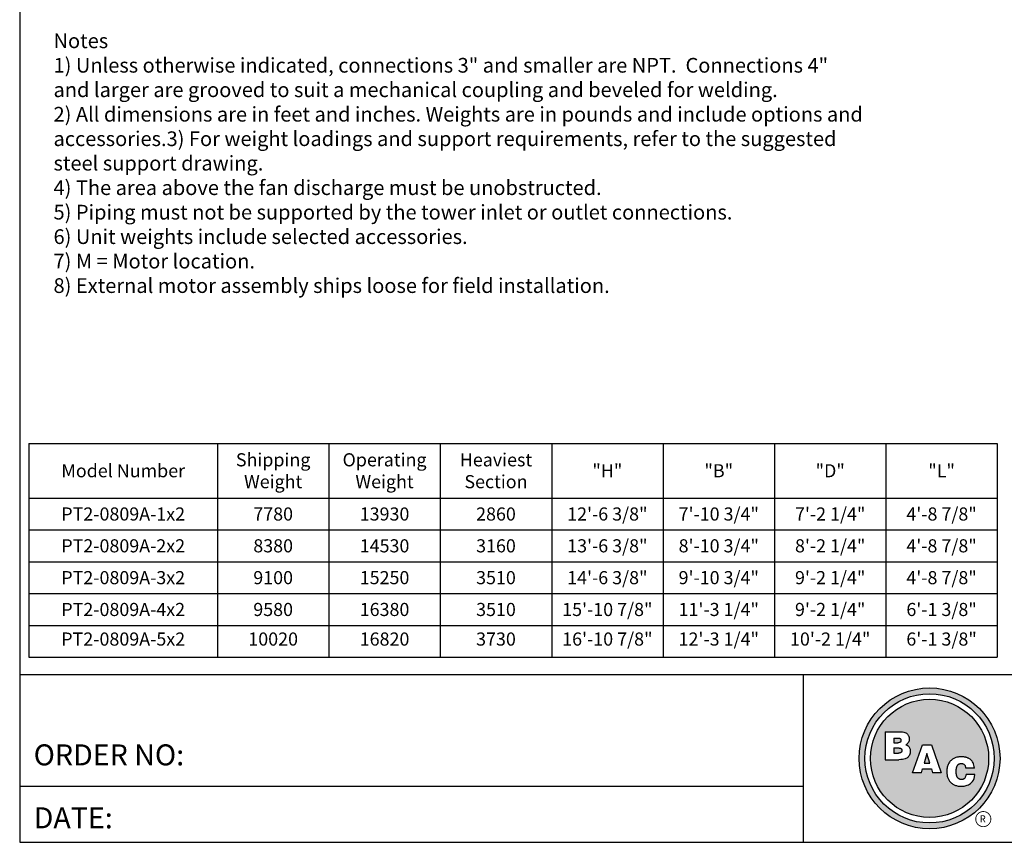
# Model space of a CAD drawing. Extents: x 0 to 640, y 0 to 480.
# Drawn here: x 0 to 282, y 0 to 235 of the extents above; entities that cross this region are included whole.
import ezdxf
from ezdxf.enums import TextEntityAlignment as Align

# ---------------------------------------------------------------- set-up
doc = ezdxf.new("R2010")
doc.units = 0
doc.header["$LTSCALE"] = 32
doc.header["$MEASUREMENT"] = 0
doc.layers.get('0').update_dxf_attribs({"linetype": 'CONTINUOUS'})
doc.layers.add('TEXT', color=4, linetype='CONTINUOUS')
doc.styles.add('BAC', font='swissk.ttf')
doc.styles.add('BACtblk', font='swisscl.ttf')
doc.styles.add('BACtblkBold', font='swissck.ttf')
doc.styles.add('SUBTTF', font='ARIALN.TTF')

# ---------------------------------------------------------------- blocks, each defined once
blk = doc.blocks.new('border')
for p, q in [((0, 1), (0, 0)), ((0, 0), (1, 0))]:
    blk.add_line(p, q)
blk = doc.blocks.new('*T19')
at = {"color": 0, "linetype": 'ByBlock', "lineweight": -2}
for p, q in [((0, 0), (276.88, 0)), ((0, 0), (0, -61.15)), ((53.89, 0), (53.89, -61.15)), ((85.74, 0), (85.74, -61.15)), ((117.6, 0), (117.6, -61.15)), ((149.46, 0), (149.46, -61.15)), ((181.31, 0), (181.31, -61.15)), ((213.17, 0), (213.17, -61.15)), ((245.02, 0), (245.02, -61.15)), ((276.88, 0), (276.88, -61.15)), ((0, -15.64), (276.88, -15.64)), ((0, -24.74), (276.88, -24.74)), ((0, -33.84), (276.88, -33.84)), ((0, -42.94), (276.88, -42.94)), ((0, -52.04), (276.88, -52.04)), ((0, -61.15), (276.88, -61.15))]:
    blk.add_line(p, q, dxfattribs=at)
at = {"color": 0}
for s, insert, char_height, width, attachment_point in [('{\\fCalibri|b0|i0|c0;Shipping Weight', (69.82, -7.82), 3.75, 27.8062, 5), ('{\\fCalibri|b0|i0|c0;Operating Weight', (101.67, -7.82), 3.75, 27.8062, 5), ('{\\fCalibri|b0|i0|c0;Heaviest Section', (133.53, -7.82), 3.75, 27.8062, 5), ('{\\fCalibri|b0|i0|c0;Model Number', (26.94, -7.82), 3.75, 49.8375, 5), ('{\\fCalibri|b0|i0|c0;"H"', (165.38, -7.82), 3.75, 27.8062, 5), ('{\\fCalibri|b0|i0|c0;"B"', (197.24, -7.82), 3.75, 27.8062, 5), ('{\\fCalibri|b0|i0|c0;"D"', (229.1, -7.82), 3.75, 27.8062, 5), ('{\\fCalibri|b0|i0|c0;"L"', (260.95, -7.82), 3.75, 27.8062, 5), ('{\\fCalibri|b0|i0|c0;PT2-0809A-1x2', (26.94, -20.19), 3.75, 49.8375, 5), ('{\\fCalibri|b0|i0|c0;7780', (69.82, -20.19), 3.75, 27.8062, 5), ('{\\fCalibri|b0|i0|c0;13930', (101.67, -20.19), 3.75, 27.8062, 5), ('{\\fCalibri|b0|i0|c0;2860', (133.53, -20.19), 3.75, 27.8062, 5), ('{\\fCalibri|b0|i0|c0;12\'-6 3/8"', (165.38, -20.19), 3.75, 27.8062, 5), ('{\\fCalibri|b0|i0|c0;7\'-10 3/4"', (197.24, -20.19), 3.75, 27.8062, 5), ('{\\fCalibri|b0|i0|c0;7\'-2 1/4"', (229.1, -20.19), 3.75, 27.8062, 5), ('{\\fCalibri|b0|i0|c0;4\'-8 7/8"', (260.95, -20.19), 3.75, 27.8062, 5), ('{\\fCalibri|b0|i0|c0;PT2-0809A-2x2', (26.94, -29.29), 3.75, 49.8375, 5), ('{\\fCalibri|b0|i0|c0;8380', (69.82, -29.29), 3.75, 27.8062, 5), ('{\\fCalibri|b0|i0|c0;14530', (101.67, -29.29), 3.75, 27.8062, 5), ('{\\fCalibri|b0|i0|c0;3160', (133.53, -29.29), 3.75, 27.8062, 5), ('{\\fCalibri|b0|i0|c0;13\'-6 3/8"', (165.38, -29.29), 3.75, 27.8062, 5), ('{\\fCalibri|b0|i0|c0;8\'-10 3/4"', (197.24, -29.29), 3.75, 27.8062, 5), ('{\\fCalibri|b0|i0|c0;8\'-2 1/4"', (229.1, -29.29), 3.75, 27.8062, 5), ('{\\fCalibri|b0|i0|c0;4\'-8 7/8"', (260.95, -29.29), 3.75, 27.8062, 5), ('{\\fCalibri|b0|i0|c0;PT2-0809A-3x2', (26.94, -38.39), 3.75, 49.8375, 5), ('{\\fCalibri|b0|i0|c0;9100', (69.82, -38.39), 3.75, 27.8062, 5), ('{\\fCalibri|b0|i0|c0;15250', (101.67, -38.39), 3.75, 27.8062, 5), ('{\\fCalibri|b0|i0|c0;3510', (133.53, -38.39), 3.75, 27.8062, 5), ('{\\fCalibri|b0|i0|c0;14\'-6 3/8"', (165.38, -38.39), 3.75, 27.8062, 5), ('{\\fCalibri|b0|i0|c0;9\'-10 3/4"', (197.24, -38.39), 3.75, 27.8062, 5), ('{\\fCalibri|b0|i0|c0;9\'-2 1/4"', (229.1, -38.39), 3.75, 27.8062, 5), ('{\\fCalibri|b0|i0|c0;4\'-8 7/8"', (260.95, -38.39), 3.75, 27.8062, 5), ('{\\fCalibri|b0|i0|c0;PT2-0809A-4x2', (26.94, -47.49), 3.75, 49.8375, 5), ('{\\fCalibri|b0|i0|c0;9580', (69.82, -47.49), 3.75, 27.8062, 5), ('{\\fCalibri|b0|i0|c0;16380', (101.67, -47.49), 3.75, 27.8062, 5), ('{\\fCalibri|b0|i0|c0;3510', (133.53, -47.49), 3.75, 27.8062, 5), ('{\\fCalibri|b0|i0|c0;15\'-10 7/8"', (165.38, -47.49), 3.75, 27.8062, 5), ('{\\fCalibri|b0|i0|c0;11\'-3 1/4"', (197.24, -47.49), 3.75, 27.8062, 5), ('{\\fCalibri|b0|i0|c0;9\'-2 1/4"', (229.1, -47.49), 3.75, 27.8062, 5), ('{\\fCalibri|b0|i0|c0;6\'-1 3/8"', (260.95, -47.49), 3.75, 27.8062, 5), ('{\\fCalibri|b0|i0|c0;PT2-0809A-5x2', (26.94, -54.07), 3.7547, 49.8375, 2), ('{\\fCalibri|b0|i0|c0;10020', (69.82, -54.07), 3.7547, 27.8062, 2), ('{\\fCalibri|b0|i0|c0;16820', (101.67, -54.07), 3.7547, 27.8062, 2), ('{\\fCalibri|b0|i0|c0;3730', (133.53, -54.07), 3.7547, 27.8062, 2), ('{\\fCalibri|b0|i0|c0;16\'-10 7/8"', (165.38, -54.07), 3.7547, 27.8062, 2), ('{\\fCalibri|b0|i0|c0;12\'-3 1/4"', (197.24, -54.07), 3.7547, 27.8062, 2), ('{\\fCalibri|b0|i0|c0;10\'-2 1/4"', (229.1, -54.07), 3.7547, 27.8062, 2), ('{\\fCalibri|b0|i0|c0;6\'-1 3/8"', (260.95, -54.07), 3.7547, 27.8062, 2)]:
    blk.add_mtext(s, dxfattribs=dict(at, insert=insert, char_height=char_height, width=width, attachment_point=attachment_point))
blk = doc.blocks.new('BACstblk')
h = blk.add_hatch(color=150)
h.dxf.hatch_style = 1
h.paths.add_polyline_path([(3.7506, 0.375, 1), (4.3799, 0.375, 1)])
h.paths.add_polyline_path([(4.3539, 0.375, -1), (3.7765, 0.375, -1)], flags=16)
h.paths.add_polyline_path([(4.3291, 0.375, -1), (3.8014, 0.375, -1)], flags=0)
h.paths.add_polyline_path([(3.943, 0.4942), (3.9603, 0.4889), (3.9714, 0.4784), (3.9755, 0.4618), (3.9722, 0.4467), (3.9609, 0.436), (3.974, 0.427), (3.9786, 0.415), (3.9789, 0.3973), (3.9729, 0.3838), (3.9613, 0.374), (3.9476, 0.3704), (3.9345, 0.3692), (3.8665, 0.3692), (3.8665, 0.4942)], flags=0)
h.paths.add_polyline_path([(4.0335, 0.4361), (4.0742, 0.4361), (4.1177, 0.3111), (4.0779, 0.3111), (4.0731, 0.3277), (4.0333, 0.3277), (4.0286, 0.3111), (3.9895, 0.3111)], flags=0)
h.paths.add_polyline_path([(4.1681, 0.3721), (4.1826, 0.3792), (4.1988, 0.3822), (4.2152, 0.3818), (4.233, 0.3787), (4.246, 0.3717), (4.2575, 0.3605), (4.2641, 0.3456), (4.266, 0.3315), (4.2275, 0.3315), (4.227, 0.3353), (4.2262, 0.3385), (4.2251, 0.3412), (4.2237, 0.3434), (4.2223, 0.3451), (4.2207, 0.3465), (4.2191, 0.3476), (4.2174, 0.3485), (4.2158, 0.3493), (4.2143, 0.3499), (4.2128, 0.3503), (4.2112, 0.3506), (4.2097, 0.3509), (4.2082, 0.351), (4.2066, 0.351), (4.205, 0.3509), (4.2033, 0.3507), (4.2016, 0.3504), (4.1999, 0.3501), (4.1982, 0.3496), (4.1965, 0.3489), (4.1949, 0.3482), (4.1933, 0.3472), (4.1919, 0.3461), (4.1905, 0.3449), (4.1893, 0.3434), (4.1882, 0.3418), (4.1873, 0.3401), (4.1864, 0.3384), (4.1856, 0.3365), (4.185, 0.3347), (4.1844, 0.3328), (4.184, 0.3309), (4.1836, 0.329), (4.1833, 0.3272), (4.1831, 0.3253), (4.183, 0.3234), (4.1829, 0.3216), (4.1828, 0.3197), (4.1828, 0.3178), (4.1828, 0.3158), (4.1829, 0.3139), (4.1829, 0.3119), (4.1831, 0.31), (4.1832, 0.308), (4.1834, 0.3061), (4.1837, 0.3043), (4.184, 0.3025), (4.1844, 0.3007), (4.1848, 0.299), (4.1853, 0.2974), (4.1859, 0.2959), (4.1865, 0.2944), (4.1872, 0.293), (4.188, 0.2917), (4.1889, 0.2904), (4.1899, 0.2893), (4.1909, 0.2882), (4.192, 0.2871), (4.1932, 0.2862), (4.1944, 0.2853), (4.1956, 0.2846), (4.1969, 0.2839), (4.1981, 0.2834), (4.1994, 0.2829), (4.2007, 0.2825), (4.2019, 0.2822), (4.2032, 0.282), (4.2045, 0.2819), (4.2057, 0.2818), (4.207, 0.2818), (4.2083, 0.2818), (4.2096, 0.2819), (4.211, 0.282), (4.2123, 0.2821), (4.2137, 0.2824), (4.2151, 0.2828), (4.2165, 0.2833), (4.2179, 0.284), (4.2194, 0.2848), (4.2209, 0.2858), (4.2224, 0.2871), (4.2239, 0.2886), (4.2252, 0.2905), (4.2264, 0.2927), (4.2274, 0.2954), (4.2282, 0.2986), (4.2286, 0.3024), (4.2667, 0.3024), (4.2652, 0.2888), (4.2582, 0.2721), (4.2446, 0.26), (4.229, 0.2531), (4.2146, 0.2503), (4.1987, 0.2502), (4.1812, 0.2537), (4.1655, 0.2618), (4.1537, 0.2735), (4.1468, 0.2865), (4.1431, 0.3002), (4.1418, 0.3168), (4.1433, 0.3339), (4.1484, 0.3494), (4.1569, 0.3625)], flags=0)
h = blk.add_hatch(color=150)
h.dxf.hatch_style = 1
h.paths.add_polyline_path([(3.8014, 0.375, 1), (4.3291, 0.375, 1)])
h.paths.add_polyline_path([(4.0742, 0.4361), (4.1177, 0.3111), (4.0779, 0.3111), (4.0731, 0.3277), (4.0333, 0.3277), (4.0286, 0.3111), (3.9895, 0.3111), (4.0335, 0.4361)], flags=16)
h.paths.add_polyline_path([(3.974, 0.427), (3.9786, 0.415), (3.9789, 0.3973), (3.9729, 0.3838), (3.9613, 0.374), (3.9476, 0.3704), (3.9345, 0.3692), (3.8665, 0.3692), (3.8665, 0.4942), (3.943, 0.4942), (3.9603, 0.4889), (3.9714, 0.4784), (3.9755, 0.4618), (3.9722, 0.4467), (3.9609, 0.436)], flags=16)
h.paths.add_polyline_path([(4.266, 0.3315), (4.2275, 0.3315), (4.227, 0.3353), (4.2262, 0.3385), (4.2251, 0.3412), (4.2237, 0.3434), (4.2223, 0.3451), (4.2207, 0.3465), (4.2191, 0.3476), (4.2174, 0.3485), (4.2158, 0.3493), (4.2143, 0.3499), (4.2128, 0.3503), (4.2112, 0.3506), (4.2097, 0.3509), (4.2082, 0.351), (4.2066, 0.351), (4.205, 0.3509), (4.2033, 0.3507), (4.2016, 0.3504), (4.1999, 0.3501), (4.1982, 0.3496), (4.1965, 0.3489), (4.1949, 0.3482), (4.1933, 0.3472), (4.1919, 0.3461), (4.1905, 0.3449), (4.1893, 0.3434), (4.1882, 0.3418), (4.1873, 0.3401), (4.1864, 0.3384), (4.1856, 0.3365), (4.185, 0.3347), (4.1844, 0.3328), (4.184, 0.3309), (4.1836, 0.329), (4.1833, 0.3272), (4.1831, 0.3253), (4.183, 0.3234), (4.1829, 0.3216), (4.1828, 0.3197), (4.1828, 0.3178), (4.1828, 0.3158), (4.1829, 0.3139), (4.1829, 0.3119), (4.1831, 0.31), (4.1832, 0.308), (4.1834, 0.3061), (4.1837, 0.3043), (4.184, 0.3025), (4.1844, 0.3007), (4.1848, 0.299), (4.1853, 0.2974), (4.1859, 0.2959), (4.1865, 0.2944), (4.1872, 0.293), (4.188, 0.2917), (4.1889, 0.2904), (4.1899, 0.2893), (4.1909, 0.2882), (4.192, 0.2871), (4.1932, 0.2862), (4.1944, 0.2853), (4.1956, 0.2846), (4.1969, 0.2839), (4.1981, 0.2834), (4.1994, 0.2829), (4.2007, 0.2825), (4.2019, 0.2822), (4.2032, 0.282), (4.2045, 0.2819), (4.2057, 0.2818), (4.207, 0.2818), (4.2083, 0.2818), (4.2096, 0.2819), (4.211, 0.282), (4.2123, 0.2821), (4.2137, 0.2824), (4.2151, 0.2828), (4.2165, 0.2833), (4.2179, 0.284), (4.2194, 0.2848), (4.2209, 0.2858), (4.2224, 0.2871), (4.2239, 0.2886), (4.2252, 0.2905), (4.2264, 0.2927), (4.2274, 0.2954), (4.2282, 0.2986), (4.2286, 0.3024), (4.2667, 0.3024), (4.2652, 0.2888), (4.2582, 0.2721), (4.2446, 0.26), (4.229, 0.2531), (4.2146, 0.2503), (4.1987, 0.2502), (4.1812, 0.2537), (4.1655, 0.2618), (4.1537, 0.2735), (4.1468, 0.2865), (4.1431, 0.3002), (4.1418, 0.3168), (4.1433, 0.3339), (4.1484, 0.3494), (4.1569, 0.3625), (4.1681, 0.3721), (4.1826, 0.3792), (4.1988, 0.3822), (4.2152, 0.3818), (4.233, 0.3787), (4.246, 0.3717), (4.2575, 0.3605), (4.2641, 0.3456)], flags=16)
h = blk.add_hatch(color=150)
h.dxf.hatch_style = 1
h.paths.add_polyline_path([(3.9339, 0.4471), (3.9348, 0.4479), (3.9355, 0.4488), (3.936, 0.4497), (3.9364, 0.4506), (3.9368, 0.4515), (3.937, 0.4524), (3.9372, 0.4533), (3.9373, 0.4542), (3.9373, 0.4552), (3.9373, 0.4561), (3.9372, 0.457), (3.937, 0.458), (3.9368, 0.4589), (3.9365, 0.4598), (3.9362, 0.4606), (3.9358, 0.4615), (3.9352, 0.4622), (3.9346, 0.4629), (3.9339, 0.4635), (3.933, 0.464), (3.932, 0.4645), (3.9308, 0.4648), (3.9294, 0.4651), (3.9277, 0.4654), (3.9258, 0.4656), (3.9236, 0.4658), (3.921, 0.4659), (3.9054, 0.4659), (3.9054, 0.4445), (3.9237, 0.4445), (3.9267, 0.4447), (3.9292, 0.4452), (3.9312, 0.4457), (3.9327, 0.4464)])
h.paths.add_polyline_path([(3.9412, 0.4083), (3.9413, 0.4092), (3.9413, 0.4102), (3.9412, 0.4112), (3.9411, 0.4122), (3.941, 0.4132), (3.9407, 0.4142), (3.9403, 0.4152), (3.9398, 0.4161), (3.9393, 0.417), (3.9385, 0.4178), (3.9377, 0.4186), (3.9366, 0.4193), (3.9354, 0.42), (3.9339, 0.4205), (3.932, 0.4209), (3.9299, 0.4213), (3.9273, 0.4215), (3.9243, 0.4215), (3.9054, 0.4215), (3.9054, 0.3986), (3.9265, 0.3986), (3.9293, 0.3988), (3.9317, 0.3992), (3.9336, 0.3997), (3.9352, 0.4002), (3.9365, 0.4008), (3.9376, 0.4015), (3.9384, 0.4023), (3.9391, 0.403), (3.9396, 0.4038), (3.9401, 0.4047), (3.9405, 0.4055), (3.9408, 0.4064), (3.941, 0.4073)])
h.paths.add_polyline_path([(4.0534, 0.3968), (4.0405, 0.3539), (4.0658, 0.3539)])
for p, q in [((0, 0.75), (10, 0.75)), ((3.5, 0.75), (3.5, 0)), ((3.5, 0.25), (0, 0.25))]:
    blk.add_line(p, q)
at = {"color": 150}
for p, q in [((3.8665, 0.4942), (3.9302, 0.4942)), ((3.8665, 0.4942), (3.8665, 0.3692)), ((3.9054, 0.4659), (3.9054, 0.4445)), ((3.9054, 0.4659), (3.921, 0.4659)), ((3.9054, 0.4445), (3.9237, 0.4445)), ((3.9054, 0.4215), (3.9054, 0.3986)), ((3.9054, 0.4215), (3.9243, 0.4215)), ((3.9054, 0.3986), (3.9265, 0.3986)), ((3.9895, 0.3111), (4.0335, 0.4361)), ((4.0335, 0.4361), (4.0742, 0.4361)), ((4.0534, 0.3968), (4.0405, 0.3539)), ((4.0658, 0.3539), (4.0534, 0.3968)), ((4.0742, 0.4361), (4.1177, 0.3111)), ((3.8665, 0.3692), (3.9279, 0.3692)), ((4.0405, 0.3539), (4.0658, 0.3539)), ((4.0286, 0.3111), (3.9895, 0.3111)), ((4.0286, 0.3111), (4.0333, 0.3277)), ((4.0333, 0.3277), (4.0731, 0.3277)), ((4.0731, 0.3277), (4.0779, 0.3111)), ((4.1177, 0.3111), (4.0779, 0.3111)), ((4.266, 0.3315), (4.2275, 0.3315)), ((4.2667, 0.3024), (4.2286, 0.3024))]:
    blk.add_line(p, q, dxfattribs=at)
for points in [[(3.9302, 0.4942), (3.9378, 0.494), (3.9442, 0.4933), (3.9498, 0.4922), (3.9544, 0.4907), (3.9584, 0.489), (3.9617, 0.4871), (3.9644, 0.4851), (3.9666, 0.4829), (3.9685, 0.4808), (3.97, 0.4786), (3.9713, 0.4764), (3.9722, 0.4742), (3.973, 0.4719), (3.9735, 0.4697), (3.9739, 0.4675), (3.9742, 0.4654), (3.9744, 0.4632), (3.9744, 0.4611), (3.9744, 0.459), (3.9743, 0.4569), (3.974, 0.4548), (3.9735, 0.4529), (3.9729, 0.4509), (3.9722, 0.449), (3.9712, 0.4471), (3.97, 0.4454), (3.9687, 0.4436), (3.9672, 0.442), (3.9655, 0.4404), (3.9637, 0.4389), (3.9617, 0.4374), (3.9595, 0.4361)], [(3.921, 0.4659), (3.9236, 0.4658), (3.9258, 0.4656), (3.9277, 0.4654), (3.9294, 0.4651), (3.9308, 0.4648), (3.932, 0.4645), (3.933, 0.464), (3.9339, 0.4635), (3.9346, 0.4629), (3.9352, 0.4622), (3.9358, 0.4615), (3.9362, 0.4606), (3.9365, 0.4598), (3.9368, 0.4589), (3.937, 0.458), (3.9372, 0.457), (3.9373, 0.4561), (3.9373, 0.4552), (3.9373, 0.4542), (3.9372, 0.4533), (3.937, 0.4524), (3.9368, 0.4515), (3.9364, 0.4506), (3.936, 0.4497), (3.9355, 0.4488), (3.9348, 0.4479), (3.9339, 0.4471), (3.9327, 0.4464), (3.9312, 0.4457), (3.9292, 0.4452), (3.9267, 0.4447), (3.9237, 0.4445)], [(3.9243, 0.4215), (3.9273, 0.4215), (3.9299, 0.4213), (3.932, 0.4209), (3.9339, 0.4205), (3.9354, 0.42), (3.9366, 0.4193), (3.9377, 0.4186), (3.9385, 0.4178), (3.9393, 0.417), (3.9398, 0.4161), (3.9403, 0.4152), (3.9407, 0.4142), (3.941, 0.4132), (3.9411, 0.4122), (3.9412, 0.4112), (3.9413, 0.4102), (3.9413, 0.4092), (3.9412, 0.4083), (3.941, 0.4073), (3.9408, 0.4064), (3.9405, 0.4055), (3.9401, 0.4047), (3.9396, 0.4038), (3.9391, 0.403), (3.9384, 0.4023), (3.9376, 0.4015), (3.9365, 0.4008), (3.9352, 0.4002), (3.9336, 0.3997), (3.9317, 0.3992), (3.9293, 0.3988), (3.9265, 0.3986)], [(3.9595, 0.4361), (3.9648, 0.4333), (3.9689, 0.4305), (3.972, 0.4276), (3.9744, 0.4247), (3.976, 0.4218), (3.9771, 0.4188), (3.9778, 0.416), (3.9783, 0.4132), (3.9786, 0.4106), (3.9787, 0.408), (3.9787, 0.4056), (3.9787, 0.4033), (3.9785, 0.401), (3.9782, 0.3989), (3.9778, 0.3968), (3.9773, 0.3948), (3.9767, 0.3928), (3.976, 0.3909), (3.9752, 0.389), (3.9742, 0.3871), (3.973, 0.3852), (3.9716, 0.3834), (3.9699, 0.3815), (3.968, 0.3796), (3.9657, 0.3777), (3.963, 0.3758), (3.9596, 0.374), (3.9555, 0.3724), (3.9504, 0.3711), (3.9442, 0.3701), (3.9367, 0.3694), (3.9279, 0.3692)], [(4.266, 0.3315), (4.265, 0.339), (4.2636, 0.3453), (4.2619, 0.3507), (4.2598, 0.3552), (4.2576, 0.3591), (4.2553, 0.3623), (4.2528, 0.365), (4.2504, 0.3674), (4.2481, 0.3694), (4.2458, 0.3712), (4.2436, 0.3728), (4.2413, 0.3742), (4.2391, 0.3754), (4.2368, 0.3765), (4.2344, 0.3774), (4.2319, 0.3783), (4.2294, 0.379), (4.2267, 0.3797), (4.2239, 0.3803), (4.2211, 0.3808), (4.2181, 0.3812), (4.2151, 0.3816), (4.212, 0.3818), (4.2089, 0.382), (4.2058, 0.382), (4.2026, 0.382), (4.1994, 0.3818), (4.1962, 0.3815), (4.1929, 0.3811), (4.1896, 0.3805), (4.1863, 0.3797), (4.183, 0.3787), (4.1797, 0.3776), (4.1765, 0.3762), (4.1732, 0.3746), (4.1701, 0.3729), (4.167, 0.3709), (4.164, 0.3686), (4.1612, 0.3662), (4.1585, 0.3636), (4.156, 0.3607), (4.1537, 0.3576), (4.1516, 0.3543), (4.1497, 0.3509), (4.148, 0.3472), (4.1465, 0.3435), (4.1452, 0.3396), (4.1441, 0.3355), (4.1433, 0.3314), (4.1427, 0.3272), (4.1423, 0.3229), (4.1421, 0.3187), (4.1421, 0.3145), (4.1423, 0.3103), (4.1426, 0.3063), (4.1431, 0.3024), (4.1437, 0.2986), (4.1445, 0.295), (4.1454, 0.2916), (4.1465, 0.2883), (4.1477, 0.2852), (4.149, 0.2822), (4.1506, 0.2793), (4.1523, 0.2765), (4.1541, 0.2738), (4.1562, 0.2713), (4.1584, 0.2688), (4.1607, 0.2665), (4.1633, 0.2643), (4.1659, 0.2623), (4.1687, 0.2604), (4.1717, 0.2586), (4.1748, 0.257), (4.178, 0.2556), (4.1814, 0.2543), (4.185, 0.2532), (4.1887, 0.2522), (4.1925, 0.2514), (4.1965, 0.2509), (4.2007, 0.2504), (4.2051, 0.2502), (4.2096, 0.2502), (4.2142, 0.2505), (4.219, 0.2511), (4.2238, 0.2521), (4.2287, 0.2534), (4.2337, 0.2551), (4.2387, 0.2573), (4.2437, 0.2601), (4.2485, 0.2634), (4.2531, 0.2675), (4.2572, 0.2724), (4.2608, 0.2782), (4.2637, 0.2851), (4.2657, 0.2931), (4.2667, 0.3024)], [(4.2275, 0.3315), (4.227, 0.3353), (4.2262, 0.3385), (4.2251, 0.3412), (4.2237, 0.3434), (4.2223, 0.3451), (4.2207, 0.3465), (4.2191, 0.3476), (4.2174, 0.3485), (4.2158, 0.3493), (4.2143, 0.3499), (4.2128, 0.3503), (4.2112, 0.3506), (4.2097, 0.3509), (4.2082, 0.351), (4.2066, 0.351), (4.205, 0.3509), (4.2033, 0.3507), (4.2016, 0.3504), (4.1999, 0.3501), (4.1982, 0.3496), (4.1965, 0.3489), (4.1949, 0.3482), (4.1933, 0.3472), (4.1919, 0.3461), (4.1905, 0.3449), (4.1893, 0.3434), (4.1882, 0.3418), (4.1873, 0.3401), (4.1864, 0.3384), (4.1856, 0.3365), (4.185, 0.3347), (4.1844, 0.3328), (4.184, 0.3309), (4.1836, 0.329), (4.1833, 0.3272), (4.1831, 0.3253), (4.183, 0.3234), (4.1829, 0.3216), (4.1828, 0.3197), (4.1828, 0.3178), (4.1828, 0.3158), (4.1829, 0.3139), (4.1829, 0.3119), (4.1831, 0.31), (4.1832, 0.308), (4.1834, 0.3061), (4.1837, 0.3043), (4.184, 0.3025), (4.1844, 0.3007), (4.1848, 0.299), (4.1853, 0.2974), (4.1859, 0.2959), (4.1865, 0.2944), (4.1872, 0.293), (4.188, 0.2917), (4.1889, 0.2904), (4.1899, 0.2893), (4.1909, 0.2882), (4.192, 0.2871), (4.1932, 0.2862), (4.1944, 0.2853), (4.1956, 0.2846), (4.1969, 0.2839), (4.1981, 0.2834), (4.1994, 0.2829), (4.2007, 0.2825), (4.2019, 0.2822), (4.2032, 0.282), (4.2045, 0.2819), (4.2057, 0.2818), (4.207, 0.2818), (4.2083, 0.2818), (4.2096, 0.2819), (4.211, 0.282), (4.2123, 0.2821), (4.2137, 0.2824), (4.2151, 0.2828), (4.2165, 0.2833), (4.2179, 0.284), (4.2194, 0.2848), (4.2209, 0.2858), (4.2224, 0.2871), (4.2239, 0.2886), (4.2252, 0.2905), (4.2264, 0.2927), (4.2274, 0.2954), (4.2282, 0.2986), (4.2286, 0.3024)]]:
    blk.add_lwpolyline(points, dxfattribs=at)
for radius in [0.3147, 0.2887, 0.2639]:
    blk.add_circle((4.0652, 0.375), radius, dxfattribs=at)
at = {"layer": 'TEXT', "color": 150, "linetype": 'Continuous', "const_width": 0.00375}
blk.add_lwpolyline([(4.2715, 0.1037, 1), (4.339, 0.1037, 1)], format="xyb", close=True, dxfattribs=at)
at = {"layer": 'TEXT', "color": 4, "style": 'BACtblk'}
for s, p in [('ORDER NO:', (0.0625, 0.3438)), ('DATE:', (0.0625, 0.0625))]:
    blk.add_text(s, height=0.09375, dxfattribs=at).set_placement(p)
at = {"layer": 'TEXT', "color": 150, "linetype": 'Continuous', "style": 'BAC'}
blk.add_text('R', height=0.0312, dxfattribs=at).set_placement((4.2891, 0.0891))
at = {"layer": 'TEXT', "color": 4, "style": 'BACtblkBold'}
for tag, height, p in [('MODEL1', 0.1094, (8.25, 0.5715)), ('MODEL2', 0.1094, (8.25, 0.384)), ('DWGNUM', 0.1406, (8.0938, 0.0312))]:
    blk.add_attdef(tag, text='', height=height, dxfattribs=at).set_placement(p, align=Align.CENTER)
for tag, p in [('DESC', (0.0625, 0.5312)), ('ORDER', (0.9643, 0.3438)), ('DATE', (0.5402, 0.0625))]:
    blk.add_attdef(tag, p, '', height=0.125, dxfattribs=at)
blk.add_attdef('REV', text='', height=0.1562, dxfattribs=at).set_placement((9.8438, 0.1562), align=Align.MIDDLE)
at = {"layer": 'TEXT', "color": 4, "style": 'BACtblk', "flags": 1}
blk.add_attdef('DWGBY', (2.0402, 0.0625), '', height=0.0938, dxfattribs=at)

msp = doc.modelspace()

# ---------------------------------------------------------------- block references
for name, xscale, yscale, zscale in [('border', 640, 480, 640), ('BACstblk', 64, 64, 64)]:
    msp.add_blockref(name, (0, 0), dxfattribs=dict(xscale=xscale, yscale=yscale, zscale=zscale))
msp.add_blockref('*T19', (2.6569, 114.0652))

# ---------------------------------------------------------------- texts
at = {"color": 4, "insert": (9.6703, 231.2787), "char_height": 4.2, "width": 232.281057, "attachment_point": 1, "style": 'SUBTTF'}
msp.add_mtext('Notes^J1) Unless otherwise indicated, connections 3" and smaller are NPT.  Connections 4" and larger are grooved to suit a mechanical coupling and beveled for welding.^J2) All dimensions are in feet and inches. Weights are in pounds and include options and accessories.^J3) For weight loadings and support requirements, refer to the suggested steel support drawing.^J4) The area above the fan discharge must be unobstructed.^J5) Piping must not be supported by the tower inlet or outlet connections.^J6) Unit weights include selected accessories.^J7) M = Motor location.^J8) External motor assembly ships loose for field installation.', dxfattribs=at)

doc.saveas('drawing.dxf')
